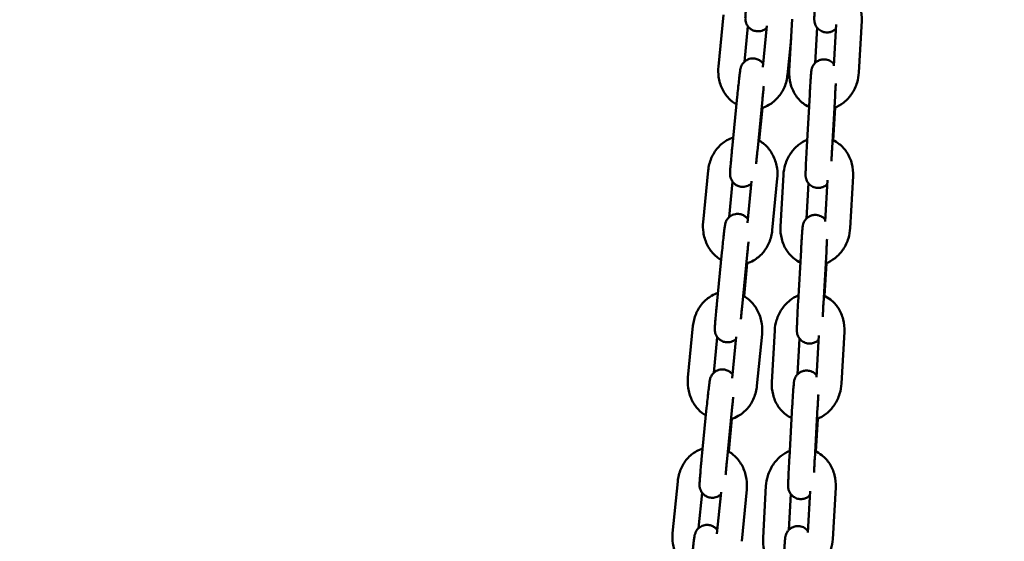
# Model space of a CAD drawing. Units: millimetres. Extents: x 8890 to 19138, y 89 to 2733.
# Drawn here: x 14558 to 14791, y 1617 to 1740 of the extents above; entities that cross this region are included whole.
import ezdxf

# ---------------------------------------------------------------- set-up
doc = ezdxf.new("R2010")
doc.units = ezdxf.units.MM
doc.layers.add('MD_Visible', color=7, linetype='Continuous', lineweight=50)
doc.styles.get("Standard").update_dxf_attribs({"font": 'arial.ttf'})
doc.dimstyles.new('ISO-25', dxfattribs={"dimtxt": 200, "dimasz": 80, "dimexe": 1.25, "dimexo": 0.625, "dimtad": 1, "dimdec": 0, "dimlfac": 0.1, "dimrnd": 5, "dimtxsty": 'Standard', "dimcen": 0, "dimse1": 1, "dimse2": 1, "dimclrd": 7, "dimclre": 8, "dimclrt": 7, "dimadec": 0, "dimazin": 0, "dimtfac": 1, "dimtdec": 0, "dimtmove": 0, "dimatfit": 3, "dimfxl": 1, "dimlwd": 5, "dimlwe": 5, "dimarcsym": 0})

# ---------------------------------------------------------------- blocks, each defined once
blk = doc.blocks.new('CustomObjectsInViewport10_0')
at = {"layer": 'MD_Visible', "extrusion": (0, 1, 0)}
for p, q in [((1712.12, 5046.4), (1713.32, 5058.62)), ((1729.56, 5057.59), (1728.88, 5045.36)), ((1739.44, 5046.56), (1739.99, 5056.35)), ((1745.36, 5045.01), (1746.05, 5057.24)), ((1718.27, 5047.54), (1719.09, 5055.95)), ((1723.58, 5056.04), (1722.62, 5046.25)), ((1735.46, 5055.63), (1734.99, 5047.24)), ((1729.3, 5052.96), (1728.47, 5044.45)), ((1715.37, 5027.01), (1716.57, 5039.23)), ((1721.34, 5026.42), (1722.54, 5038.65)), ((1733.73, 5039.74), (1733.04, 5027.51)), ((1739.72, 5039.41), (1739.03, 5027.18)), ((1722.56, 5036.67), (1721.79, 5028.89)), ((1739.3, 5028.96), (1739.74, 5036.71)), ((1708.51, 5009.63), (1709.71, 5021.85)), ((1714.65, 5010.77), (1715.48, 5019.18)), ((1719.97, 5019.27), (1719, 5009.48)), ((1726.06, 5019.9), (1724.86, 5007.68)), ((1727.5, 5020.8), (1726.82, 5008.57)), ((1737.38, 5009.77), (1737.93, 5019.56)), ((1743.3, 5008.22), (1743.99, 5020.45)), ((1733.4, 5018.84), (1732.93, 5010.45)), ((1731.67, 5002.96), (1730.98, 4990.72)), ((1711.75, 4990.24), (1712.95, 5002.46)), ((1717.72, 4989.65), (1718.92, 5001.88)), ((1737.66, 5002.62), (1736.97, 4990.39)), ((1718.94, 4999.91), (1718.18, 4992.12)), ((1737.24, 4992.17), (1737.68, 4999.92)), ((1704.9, 4972.86), (1706.1, 4985.08)), ((1711.04, 4974.01), (1711.86, 4982.41)), ((1716.35, 4982.5), (1715.39, 4972.71)), ((1722.44, 4983.13), (1721.24, 4970.91)), ((1725.44, 4984.01), (1724.76, 4971.78)), ((1731.34, 4982.05), (1730.87, 4973.66)), ((1735.32, 4972.98), (1735.87, 4982.77)), ((1741.24, 4971.43), (1741.93, 4983.66)), ((1708.14, 4953.47), (1709.34, 4965.7)), ((1729.61, 4966.17), (1728.92, 4953.94)), ((1735.6, 4965.83), (1734.91, 4953.6)), ((1714.11, 4952.89), (1715.31, 4965.11)), ((1715.33, 4963.14), (1714.57, 4955.36)), ((1735.18, 4955.38), (1735.62, 4963.13)), ((1701.28, 4936.09), (1702.48, 4948.31)), ((1723.38, 4947.22), (1722.7, 4934.99)), ((1739.18, 4934.64), (1739.87, 4946.87)), ((1707.43, 4937.24), (1708.25, 4945.64)), ((1712.74, 4945.73), (1711.78, 4935.94)), ((1718.83, 4946.36), (1717.63, 4934.14)), ((1729.28, 4945.26), (1728.81, 4936.87)), ((1733.26, 4936.19), (1733.81, 4945.98))]:
    blk.add_line(p, q, dxfattribs=at)
at = {"layer": 'MD_Visible'}
for points, knots in [([(1746.05, 5057.24), (1746.1, 5058.23), (1746.01, 5059.22), (1745.53, 5061.12), (1745.15, 5062.02), (1744.13, 5063.61), (1743.5, 5064.31), (1742.28, 5065.26), (1741.76, 5065.58), (1741.2, 5065.83)], [4.712389, 4.712389, 4.712389, 4.712389, 5.055671, 5.055671, 5.391646, 5.391646, 5.712263, 5.712263, 5.923581, 5.923581, 5.923581, 5.923581]), ([(1723.53, 5055.52), (1723.43, 5055.43), (1723.31, 5055.34), (1722.9, 5055.06), (1722.53, 5054.87), (1721.73, 5054.73), (1721.37, 5054.72), (1720.71, 5054.82), (1720.41, 5054.92), (1719.87, 5055.19), (1719.65, 5055.36), (1719.24, 5055.74), (1719.09, 5055.93), (1718.81, 5056.36), (1718.74, 5056.55), (1718.59, 5056.94), (1718.57, 5057.08), (1718.52, 5057.32), (1718.51, 5057.4), (1718.5, 5057.54), (1718.5, 5057.6), (1718.49, 5057.73), (1718.49, 5057.78), (1718.49, 5058.01), (1718.5, 5058.13), (1718.52, 5058.5), (1718.53, 5058.75), (1718.59, 5059.46), (1718.63, 5059.97), (1718.73, 5061.1), (1718.78, 5061.71), (1718.89, 5062.82), (1718.93, 5063.3), (1718.98, 5063.78)], [3.176614, 3.176614, 3.176614, 3.176614, 3.181745, 3.181745, 3.191075, 3.191075, 3.197125, 3.197125, 3.202733, 3.202733, 3.209129, 3.209129, 3.217814, 3.217814, 3.231763, 3.231763, 3.255566, 3.255566, 3.283169, 3.283169, 3.316033, 3.316033, 3.372172, 3.372172, 3.558997, 3.558997, 3.80256, 3.80256, 4.148817, 4.148817, 4.475643, 4.475643, 4.712389, 4.712389, 4.712389, 4.712389]), ([(1735.1, 5064.3), (1735.06, 5063.65), (1735.03, 5062.98), (1734.96, 5061.7), (1734.93, 5061.08), (1734.88, 5059.95), (1734.86, 5059.44), (1734.83, 5058.56), (1734.81, 5058.2), (1734.81, 5057.74), (1734.8, 5057.63), (1734.82, 5057.35), (1734.82, 5057.29), (1734.83, 5057.15), (1734.84, 5057.07), (1734.89, 5056.81), (1734.91, 5056.68), (1735.08, 5056.26), (1735.14, 5056.11), (1735.36, 5055.76), (1735.47, 5055.6), (1735.75, 5055.31), (1735.89, 5055.18), (1736.32, 5054.87), (1736.67, 5054.68), (1737.41, 5054.5), (1737.75, 5054.47), (1738.39, 5054.53), (1738.69, 5054.61), (1739.24, 5054.83), (1739.47, 5054.97), (1739.76, 5055.2), (1739.85, 5055.28), (1739.93, 5055.36)], [1.570796, 1.570796, 1.570796, 1.570796, 1.893059, 1.893059, 2.21559, 2.21559, 2.540209, 2.540209, 2.874149, 2.874149, 3.099696, 3.099696, 3.142363, 3.142363, 3.177098, 3.177098, 3.201885, 3.201885, 3.21262, 3.21262, 3.21919, 3.21919, 3.223433, 3.223433, 3.229794, 3.229794, 3.234467, 3.234467, 3.239066, 3.239066, 3.24456, 3.24456, 3.248085, 3.248085, 3.248085, 3.248085]), ([(1716.57, 5039.23), (1716.63, 5039.89), (1716.7, 5040.55), (1716.83, 5041.83), (1716.9, 5042.43), (1717.02, 5043.54), (1717.08, 5044.04), (1717.18, 5044.89), (1717.22, 5045.22), (1717.29, 5045.62), (1717.3, 5045.72), (1717.35, 5045.94), (1717.36, 5046.01), (1717.41, 5046.19), (1717.44, 5046.28), (1717.55, 5046.56), (1717.61, 5046.72), (1717.89, 5047.14), (1718, 5047.28), (1718.29, 5047.57), (1718.43, 5047.69), (1718.89, 5048), (1719.27, 5048.19), (1720.07, 5048.34), (1720.42, 5048.35), (1721.08, 5048.24), (1721.38, 5048.14), (1721.92, 5047.87), (1722.14, 5047.7), (1722.49, 5047.39), (1722.61, 5047.25), (1722.7, 5047.12)], [4.712389, 4.712389, 4.712389, 4.712389, 5.035156, 5.035156, 5.358436, 5.358436, 5.68477, 5.68477, 6.025593, 6.025593, 6.182672, 6.182672, 6.240603, 6.240603, 6.27826, 6.27826, 6.305861, 6.305861, 6.316586, 6.316586, 6.323338, 6.323338, 6.332668, 6.332668, 6.338717, 6.338717, 6.344326, 6.344326, 6.350722, 6.350722, 6.356863, 6.356863, 6.356863, 6.356863]), ([(1739.46, 5046.97), (1739.41, 5047.04), (1739.35, 5047.1), (1739.18, 5047.29), (1739.04, 5047.42), (1738.61, 5047.73), (1738.25, 5047.92), (1737.52, 5048.1), (1737.18, 5048.13), (1736.53, 5048.07), (1736.24, 5047.99), (1735.69, 5047.77), (1735.46, 5047.63), (1735.03, 5047.3), (1734.87, 5047.12), (1734.56, 5046.73), (1734.48, 5046.56), (1734.3, 5046.21), (1734.27, 5046.09), (1734.21, 5045.89), (1734.19, 5045.82), (1734.16, 5045.7), (1734.15, 5045.65), (1734.13, 5045.54), (1734.13, 5045.5), (1734.1, 5045.3), (1734.09, 5045.19), (1734.06, 5044.86), (1734.04, 5044.62), (1733.99, 5043.94), (1733.95, 5043.44), (1733.88, 5042.34), (1733.84, 5041.74), (1733.78, 5040.67), (1733.75, 5040.21), (1733.73, 5039.74)], [6.358129, 6.358129, 6.358129, 6.358129, 6.360783, 6.360783, 6.365025, 6.365025, 6.371387, 6.371387, 6.376059, 6.376059, 6.380659, 6.380659, 6.386153, 6.386153, 6.393959, 6.393959, 6.407127, 6.407127, 6.429917, 6.429917, 6.454713, 6.454713, 6.484635, 6.484635, 6.536588, 6.536588, 6.711405, 6.711405, 6.956441, 6.956441, 7.300267, 7.300267, 7.626215, 7.626215, 7.853982, 7.853982, 7.853982, 7.853982]), ([(1716.39, 5037.4), (1715.71, 5037.81), (1715.09, 5038.31), (1713.92, 5039.57), (1713.4, 5040.35), (1712.6, 5042.06), (1712.32, 5043), (1712.06, 5044.77), (1712.04, 5045.59), (1712.12, 5046.4)], [3.499803, 3.499803, 3.499803, 3.499803, 3.773172, 3.773172, 4.094959, 4.094959, 4.431108, 4.431108, 4.712389, 4.712389, 4.712389, 4.712389]), ([(1728.88, 5045.36), (1728.82, 5044.37), (1728.92, 5043.37), (1729.4, 5041.48), (1729.78, 5040.58), (1730.8, 5038.98), (1731.43, 5038.29), (1732.59, 5037.38), (1733.07, 5037.09), (1733.56, 5036.85)], [1.570796, 1.570796, 1.570796, 1.570796, 1.914078, 1.914078, 2.250053, 2.250053, 2.57067, 2.57067, 2.760688, 2.760688, 2.760688, 2.760688]), ([(1739.56, 5036.64), (1740.36, 5036.94), (1741.11, 5037.38), (1742.52, 5038.5), (1743.16, 5039.2), (1744.23, 5040.78), (1744.65, 5041.67), (1745.17, 5043.39), (1745.32, 5044.19), (1745.36, 5045.01)], [3.469318, 3.469318, 3.469318, 3.469318, 3.766943, 3.766943, 4.092182, 4.092182, 4.430471, 4.430471, 4.712389, 4.712389, 4.712389, 4.712389]), ([(1728.47, 5044.45), (1728.37, 5043.46), (1728.13, 5042.48), (1727.36, 5040.67), (1726.85, 5039.83), (1725.59, 5038.39), (1724.87, 5037.79), (1723.51, 5037.02), (1722.94, 5036.78), (1722.34, 5036.61)], [1.570796, 1.570796, 1.570796, 1.570796, 1.914552, 1.914552, 2.252619, 2.252619, 2.57689, 2.57689, 2.791052, 2.791052, 2.791052, 2.791052]), ([(1739.9, 5042.41), (1739.88, 5042.19), (1739.87, 5041.96), (1739.84, 5041.58), (1739.84, 5041.44), (1739.82, 5041.15), (1739.81, 5041), (1739.79, 5040.69), (1739.78, 5040.54), (1739.76, 5040.23), (1739.75, 5040.08), (1739.74, 5039.75), (1739.73, 5039.58), (1739.72, 5039.41)], [7.3166321, 7.3166321, 7.3166321, 7.3166321, 7.4523224, 7.4523224, 7.5308558, 7.5308558, 7.6103804, 7.6103804, 7.689887, 7.689887, 7.7683714, 7.7683714, 7.8539816, 7.8539816, 7.8539816, 7.8539816]), ([(1722.54, 5038.65), (1722.55, 5038.8), (1722.57, 5038.96), (1722.6, 5039.28), (1722.62, 5039.44), (1722.65, 5039.76), (1722.66, 5039.92), (1722.7, 5040.23), (1722.71, 5040.38), (1722.77, 5040.96), (1722.82, 5041.37), (1722.86, 5041.75)], [4.712389, 4.712389, 4.712389, 4.712389, 4.7911798, 4.7911798, 4.8709938, 4.8709938, 4.9508142, 4.9508142, 5.0296225, 5.0296225, 5.2478225, 5.2478225, 5.2478225, 5.2478225]), ([(1709.71, 5021.85), (1709.81, 5022.84), (1710.05, 5023.81), (1710.82, 5025.62), (1711.33, 5026.46), (1712.59, 5027.9), (1713.31, 5028.51), (1714.6, 5029.24), (1715.1, 5029.46), (1715.62, 5029.62)], [4.712389, 4.712389, 4.712389, 4.712389, 5.056145, 5.056145, 5.394212, 5.394212, 5.718482, 5.718482, 5.906162, 5.906162, 5.906162, 5.906162]), ([(1721.59, 5029.01), (1722.35, 5028.59), (1723.04, 5028.04), (1724.26, 5026.73), (1724.78, 5025.95), (1725.58, 5024.23), (1725.86, 5023.29), (1726.12, 5021.53), (1726.14, 5020.71), (1726.06, 5019.9)], [6.614433, 6.614433, 6.614433, 6.614433, 6.914764, 6.914764, 7.236552, 7.236552, 7.572701, 7.572701, 7.853982, 7.853982, 7.853982, 7.853982]), ([(1733.13, 5029.1), (1732.39, 5028.8), (1731.7, 5028.39), (1730.35, 5027.31), (1729.71, 5026.61), (1728.64, 5025.03), (1728.22, 5024.14), (1727.69, 5022.42), (1727.55, 5021.62), (1727.5, 5020.8)], [6.632851, 6.632851, 6.632851, 6.632851, 6.908535, 6.908535, 7.233775, 7.233775, 7.572064, 7.572064, 7.853982, 7.853982, 7.853982, 7.853982]), ([(1743.99, 5020.45), (1744.04, 5021.44), (1743.95, 5022.43), (1743.47, 5024.33), (1743.09, 5025.23), (1742.07, 5026.82), (1741.44, 5027.52), (1740.22, 5028.47), (1739.7, 5028.79), (1739.14, 5029.04)], [4.712389, 4.712389, 4.712389, 4.712389, 5.055671, 5.055671, 5.391646, 5.391646, 5.712263, 5.712263, 5.923581, 5.923581, 5.923581, 5.923581]), ([(1719.91, 5018.75), (1719.82, 5018.67), (1719.7, 5018.57), (1719.29, 5018.29), (1718.91, 5018.1), (1718.11, 5017.96), (1717.76, 5017.95), (1717.1, 5018.05), (1716.8, 5018.16), (1716.26, 5018.42), (1716.04, 5018.59), (1715.63, 5018.97), (1715.48, 5019.17), (1715.2, 5019.59), (1715.13, 5019.78), (1714.98, 5020.17), (1714.95, 5020.31), (1714.91, 5020.55), (1714.9, 5020.63), (1714.89, 5020.77), (1714.88, 5020.83), (1714.88, 5020.96), (1714.88, 5021.01), (1714.88, 5021.24), (1714.88, 5021.36), (1714.9, 5021.73), (1714.92, 5021.98), (1714.97, 5022.69), (1715.01, 5023.21), (1715.11, 5024.33), (1715.17, 5024.94), (1715.27, 5026.05), (1715.32, 5026.53), (1715.37, 5027.01)], [3.176614, 3.176614, 3.176614, 3.176614, 3.181745, 3.181745, 3.191075, 3.191075, 3.197125, 3.197125, 3.202733, 3.202733, 3.209129, 3.209129, 3.217814, 3.217814, 3.231763, 3.231763, 3.255566, 3.255566, 3.283169, 3.283169, 3.316033, 3.316033, 3.372172, 3.372172, 3.558997, 3.558997, 3.80256, 3.80256, 4.148817, 4.148817, 4.475643, 4.475643, 4.712389, 4.712389, 4.712389, 4.712389]), ([(1721.06, 5023.41), (1721.07, 5023.54), (1721.08, 5023.68), (1721.1, 5023.96), (1721.12, 5024.1), (1721.14, 5024.38), (1721.16, 5024.53), (1721.18, 5024.83), (1721.2, 5024.98), (1721.23, 5025.28), (1721.24, 5025.44), (1721.28, 5025.87), (1721.31, 5026.14), (1721.34, 5026.42)], [4.1780503, 4.1780503, 4.1780503, 4.1780503, 4.257978, 4.257978, 4.3362403, 4.3362403, 4.4154823, 4.4154823, 4.4947007, 4.4947007, 4.5728991, 4.5728991, 4.712389, 4.712389, 4.712389, 4.712389]), ([(1733.04, 5027.51), (1733, 5026.86), (1732.97, 5026.19), (1732.9, 5024.91), (1732.87, 5024.29), (1732.82, 5023.16), (1732.8, 5022.65), (1732.77, 5021.77), (1732.75, 5021.41), (1732.75, 5020.95), (1732.74, 5020.84), (1732.76, 5020.56), (1732.76, 5020.5), (1732.77, 5020.36), (1732.78, 5020.28), (1732.83, 5020.02), (1732.85, 5019.89), (1733.02, 5019.47), (1733.08, 5019.32), (1733.3, 5018.97), (1733.41, 5018.81), (1733.69, 5018.52), (1733.83, 5018.39), (1734.26, 5018.08), (1734.61, 5017.89), (1735.35, 5017.71), (1735.69, 5017.68), (1736.33, 5017.74), (1736.63, 5017.82), (1737.18, 5018.04), (1737.41, 5018.18), (1737.7, 5018.41), (1737.79, 5018.49), (1737.87, 5018.57)], [1.570796, 1.570796, 1.570796, 1.570796, 1.893059, 1.893059, 2.21559, 2.21559, 2.540209, 2.540209, 2.874149, 2.874149, 3.099696, 3.099696, 3.142363, 3.142363, 3.177098, 3.177098, 3.201885, 3.201885, 3.21262, 3.21262, 3.21919, 3.21919, 3.223433, 3.223433, 3.229794, 3.229794, 3.234467, 3.234467, 3.239066, 3.239066, 3.24456, 3.24456, 3.248085, 3.248085, 3.248085, 3.248085]), ([(1739.03, 5027.18), (1739.02, 5027.02), (1739.01, 5026.86), (1739, 5026.54), (1738.99, 5026.38), (1738.97, 5026.06), (1738.96, 5025.9), (1738.95, 5025.58), (1738.94, 5025.42), (1738.91, 5024.84), (1738.89, 5024.41), (1738.87, 5024.01)], [1.5707963, 1.5707963, 1.5707963, 1.5707963, 1.6497163, 1.6497163, 1.7296589, 1.7296589, 1.8096048, 1.8096048, 1.888534, 1.888534, 2.1096429, 2.1096429, 2.1096429, 2.1096429]), ([(1712.95, 5002.46), (1713.02, 5003.12), (1713.08, 5003.79), (1713.22, 5005.06), (1713.28, 5005.67), (1713.41, 5006.77), (1713.46, 5007.27), (1713.57, 5008.12), (1713.61, 5008.46), (1713.67, 5008.85), (1713.69, 5008.96), (1713.73, 5009.18), (1713.75, 5009.24), (1713.8, 5009.42), (1713.83, 5009.51), (1713.94, 5009.8), (1713.99, 5009.95), (1714.28, 5010.37), (1714.39, 5010.52), (1714.68, 5010.8), (1714.82, 5010.93), (1715.28, 5011.23), (1715.65, 5011.42), (1716.45, 5011.57), (1716.81, 5011.58), (1717.47, 5011.47), (1717.77, 5011.37), (1718.31, 5011.1), (1718.53, 5010.93), (1718.87, 5010.62), (1718.99, 5010.48), (1719.09, 5010.35)], [4.712389, 4.712389, 4.712389, 4.712389, 5.035156, 5.035156, 5.358436, 5.358436, 5.68477, 5.68477, 6.025593, 6.025593, 6.182672, 6.182672, 6.240603, 6.240603, 6.27826, 6.27826, 6.305861, 6.305861, 6.316586, 6.316586, 6.323338, 6.323338, 6.332668, 6.332668, 6.338717, 6.338717, 6.344326, 6.344326, 6.350722, 6.350722, 6.356863, 6.356863, 6.356863, 6.356863]), ([(1737.4, 5010.18), (1737.35, 5010.25), (1737.29, 5010.31), (1737.12, 5010.5), (1736.98, 5010.63), (1736.55, 5010.94), (1736.19, 5011.13), (1735.46, 5011.31), (1735.12, 5011.34), (1734.47, 5011.28), (1734.18, 5011.2), (1733.63, 5010.98), (1733.4, 5010.84), (1732.97, 5010.51), (1732.81, 5010.33), (1732.5, 5009.94), (1732.42, 5009.77), (1732.24, 5009.42), (1732.21, 5009.3), (1732.15, 5009.1), (1732.13, 5009.03), (1732.1, 5008.91), (1732.09, 5008.86), (1732.07, 5008.75), (1732.07, 5008.71), (1732.04, 5008.51), (1732.03, 5008.4), (1732, 5008.07), (1731.98, 5007.83), (1731.93, 5007.15), (1731.89, 5006.65), (1731.82, 5005.55), (1731.78, 5004.95), (1731.72, 5003.88), (1731.69, 5003.42), (1731.67, 5002.96)], [6.358129, 6.358129, 6.358129, 6.358129, 6.360783, 6.360783, 6.365025, 6.365025, 6.371387, 6.371387, 6.376059, 6.376059, 6.380659, 6.380659, 6.386153, 6.386153, 6.393959, 6.393959, 6.407127, 6.407127, 6.429917, 6.429917, 6.454713, 6.454713, 6.484635, 6.484635, 6.536588, 6.536588, 6.711405, 6.711405, 6.956441, 6.956441, 7.300267, 7.300267, 7.626215, 7.626215, 7.853982, 7.853982, 7.853982, 7.853982]), ([(1712.77, 5000.64), (1712.09, 5001.04), (1711.48, 5001.54), (1710.31, 5002.8), (1709.79, 5003.58), (1708.98, 5005.3), (1708.7, 5006.24), (1708.45, 5008), (1708.43, 5008.82), (1708.51, 5009.63)], [3.499803, 3.499803, 3.499803, 3.499803, 3.773172, 3.773172, 4.094959, 4.094959, 4.431108, 4.431108, 4.712389, 4.712389, 4.712389, 4.712389]), ([(1724.86, 5007.68), (1724.76, 5006.69), (1724.51, 5005.72), (1723.75, 5003.9), (1723.24, 5003.06), (1721.98, 5001.63), (1721.25, 5001.02), (1719.9, 5000.25), (1719.32, 5000.01), (1718.72, 4999.84)], [1.570796, 1.570796, 1.570796, 1.570796, 1.914552, 1.914552, 2.252619, 2.252619, 2.57689, 2.57689, 2.791052, 2.791052, 2.791052, 2.791052]), ([(1726.82, 5008.57), (1726.76, 5007.58), (1726.86, 5006.59), (1727.34, 5004.69), (1727.72, 5003.79), (1728.74, 5002.19), (1729.37, 5001.5), (1730.53, 5000.59), (1731.01, 5000.3), (1731.5, 5000.06)], [1.570796, 1.570796, 1.570796, 1.570796, 1.914078, 1.914078, 2.250053, 2.250053, 2.57067, 2.57067, 2.760688, 2.760688, 2.760688, 2.760688]), ([(1737.5, 4999.85), (1738.3, 5000.15), (1739.05, 5000.59), (1740.46, 5001.71), (1741.1, 5002.41), (1742.17, 5003.99), (1742.59, 5004.88), (1743.11, 5006.6), (1743.26, 5007.4), (1743.3, 5008.22)], [3.469318, 3.469318, 3.469318, 3.469318, 3.766943, 3.766943, 4.092182, 4.092182, 4.430471, 4.430471, 4.712389, 4.712389, 4.712389, 4.712389]), ([(1737.84, 5005.62), (1737.82, 5005.4), (1737.81, 5005.17), (1737.78, 5004.79), (1737.78, 5004.65), (1737.76, 5004.36), (1737.75, 5004.21), (1737.73, 5003.9), (1737.72, 5003.75), (1737.7, 5003.44), (1737.69, 5003.29), (1737.68, 5002.96), (1737.67, 5002.79), (1737.66, 5002.62)], [7.3166321, 7.3166321, 7.3166321, 7.3166321, 7.4523224, 7.4523224, 7.5308558, 7.5308558, 7.6103804, 7.6103804, 7.689887, 7.689887, 7.7683714, 7.7683714, 7.8539816, 7.8539816, 7.8539816, 7.8539816]), ([(1718.92, 5001.88), (1718.94, 5002.04), (1718.96, 5002.19), (1718.99, 5002.51), (1719, 5002.67), (1719.04, 5002.99), (1719.05, 5003.15), (1719.08, 5003.46), (1719.1, 5003.62), (1719.16, 5004.19), (1719.2, 5004.6), (1719.24, 5004.99)], [4.712389, 4.712389, 4.712389, 4.712389, 4.7911798, 4.7911798, 4.8709938, 4.8709938, 4.9508142, 4.9508142, 5.0296225, 5.0296225, 5.2478225, 5.2478225, 5.2478225, 5.2478225]), ([(1706.1, 4985.08), (1706.2, 4986.07), (1706.44, 4987.04), (1707.2, 4988.86), (1707.72, 4989.7), (1708.97, 4991.13), (1709.7, 4991.74), (1710.99, 4992.47), (1711.49, 4992.69), (1712.01, 4992.85)], [4.712389, 4.712389, 4.712389, 4.712389, 5.056145, 5.056145, 5.394212, 5.394212, 5.718482, 5.718482, 5.906162, 5.906162, 5.906162, 5.906162]), ([(1717.98, 4992.24), (1718.74, 4991.82), (1719.42, 4991.27), (1720.64, 4989.96), (1721.16, 4989.18), (1721.97, 4987.46), (1722.25, 4986.52), (1722.5, 4984.76), (1722.52, 4983.94), (1722.44, 4983.13)], [6.614433, 6.614433, 6.614433, 6.614433, 6.914764, 6.914764, 7.236552, 7.236552, 7.572701, 7.572701, 7.853982, 7.853982, 7.853982, 7.853982]), ([(1731.07, 4992.31), (1730.33, 4992.01), (1729.64, 4991.6), (1728.29, 4990.52), (1727.65, 4989.82), (1726.58, 4988.24), (1726.16, 4987.35), (1725.63, 4985.63), (1725.49, 4984.83), (1725.44, 4984.01)], [6.632851, 6.632851, 6.632851, 6.632851, 6.908535, 6.908535, 7.233775, 7.233775, 7.572064, 7.572064, 7.853982, 7.853982, 7.853982, 7.853982]), ([(1741.93, 4983.66), (1741.98, 4984.65), (1741.89, 4985.64), (1741.41, 4987.54), (1741.03, 4988.44), (1740.01, 4990.04), (1739.38, 4990.73), (1738.16, 4991.68), (1737.64, 4992), (1737.08, 4992.25)], [4.712389, 4.712389, 4.712389, 4.712389, 5.055671, 5.055671, 5.391646, 5.391646, 5.712263, 5.712263, 5.923581, 5.923581, 5.923581, 5.923581]), ([(1716.3, 4981.99), (1716.2, 4981.9), (1716.09, 4981.8), (1715.68, 4981.53), (1715.3, 4981.34), (1714.5, 4981.19), (1714.14, 4981.18), (1713.49, 4981.29), (1713.19, 4981.39), (1712.65, 4981.66), (1712.42, 4981.83), (1712.01, 4982.2), (1711.87, 4982.4), (1711.59, 4982.82), (1711.51, 4983.01), (1711.37, 4983.41), (1711.34, 4983.54), (1711.3, 4983.78), (1711.29, 4983.86), (1711.27, 4984.01), (1711.27, 4984.06), (1711.26, 4984.19), (1711.26, 4984.25), (1711.26, 4984.47), (1711.27, 4984.6), (1711.29, 4984.97), (1711.31, 4985.21), (1711.36, 4985.93), (1711.4, 4986.44), (1711.5, 4987.57), (1711.55, 4988.18), (1711.66, 4989.28), (1711.7, 4989.76), (1711.75, 4990.24)], [3.176614, 3.176614, 3.176614, 3.176614, 3.181745, 3.181745, 3.191075, 3.191075, 3.197125, 3.197125, 3.202733, 3.202733, 3.209129, 3.209129, 3.217814, 3.217814, 3.231763, 3.231763, 3.255566, 3.255566, 3.283169, 3.283169, 3.316033, 3.316033, 3.372172, 3.372172, 3.558997, 3.558997, 3.80256, 3.80256, 4.148817, 4.148817, 4.475643, 4.475643, 4.712389, 4.712389, 4.712389, 4.712389]), ([(1717.44, 4986.64), (1717.45, 4986.78), (1717.47, 4986.91), (1717.49, 4987.19), (1717.5, 4987.33), (1717.53, 4987.62), (1717.54, 4987.76), (1717.57, 4988.06), (1717.58, 4988.21), (1717.61, 4988.52), (1717.63, 4988.67), (1717.67, 4989.1), (1717.7, 4989.38), (1717.72, 4989.65)], [4.1780503, 4.1780503, 4.1780503, 4.1780503, 4.257978, 4.257978, 4.3362403, 4.3362403, 4.4154823, 4.4154823, 4.4947007, 4.4947007, 4.5728991, 4.5728991, 4.712389, 4.712389, 4.712389, 4.712389]), ([(1730.98, 4990.72), (1730.94, 4990.07), (1730.91, 4989.4), (1730.84, 4988.12), (1730.81, 4987.5), (1730.76, 4986.37), (1730.74, 4985.86), (1730.71, 4984.98), (1730.69, 4984.63), (1730.69, 4984.16), (1730.68, 4984.05), (1730.7, 4983.77), (1730.7, 4983.71), (1730.71, 4983.57), (1730.72, 4983.49), (1730.77, 4983.23), (1730.79, 4983.1), (1730.96, 4982.68), (1731.02, 4982.53), (1731.24, 4982.18), (1731.35, 4982.02), (1731.63, 4981.73), (1731.77, 4981.6), (1732.2, 4981.29), (1732.55, 4981.1), (1733.29, 4980.92), (1733.63, 4980.89), (1734.27, 4980.95), (1734.57, 4981.03), (1735.12, 4981.25), (1735.35, 4981.39), (1735.64, 4981.62), (1735.73, 4981.7), (1735.81, 4981.78)], [1.570796, 1.570796, 1.570796, 1.570796, 1.893059, 1.893059, 2.21559, 2.21559, 2.540209, 2.540209, 2.874149, 2.874149, 3.099696, 3.099696, 3.142363, 3.142363, 3.177098, 3.177098, 3.201885, 3.201885, 3.21262, 3.21262, 3.21919, 3.21919, 3.223433, 3.223433, 3.229794, 3.229794, 3.234467, 3.234467, 3.239066, 3.239066, 3.24456, 3.24456, 3.248085, 3.248085, 3.248085, 3.248085]), ([(1736.97, 4990.39), (1736.96, 4990.23), (1736.95, 4990.07), (1736.94, 4989.75), (1736.93, 4989.59), (1736.91, 4989.27), (1736.9, 4989.11), (1736.89, 4988.79), (1736.88, 4988.64), (1736.85, 4988.05), (1736.83, 4987.62), (1736.81, 4987.22)], [1.5707963, 1.5707963, 1.5707963, 1.5707963, 1.6497163, 1.6497163, 1.7296589, 1.7296589, 1.8096048, 1.8096048, 1.888534, 1.888534, 2.1096429, 2.1096429, 2.1096429, 2.1096429]), ([(1709.34, 4965.7), (1709.4, 4966.35), (1709.47, 4967.02), (1709.6, 4968.29), (1709.67, 4968.9), (1709.79, 4970), (1709.85, 4970.5), (1709.95, 4971.35), (1710, 4971.69), (1710.06, 4972.09), (1710.07, 4972.19), (1710.12, 4972.41), (1710.14, 4972.47), (1710.19, 4972.66), (1710.21, 4972.74), (1710.33, 4973.03), (1710.38, 4973.18), (1710.67, 4973.6), (1710.77, 4973.75), (1711.06, 4974.03), (1711.21, 4974.16), (1711.66, 4974.46), (1712.04, 4974.66), (1712.84, 4974.8), (1713.2, 4974.81), (1713.85, 4974.71), (1714.15, 4974.6), (1714.69, 4974.34), (1714.92, 4974.17), (1715.26, 4973.85), (1715.38, 4973.71), (1715.48, 4973.58)], [4.712389, 4.712389, 4.712389, 4.712389, 5.035156, 5.035156, 5.358436, 5.358436, 5.68477, 5.68477, 6.025593, 6.025593, 6.182672, 6.182672, 6.240603, 6.240603, 6.27826, 6.27826, 6.305861, 6.305861, 6.316586, 6.316586, 6.323338, 6.323338, 6.332668, 6.332668, 6.338717, 6.338717, 6.344326, 6.344326, 6.350722, 6.350722, 6.356863, 6.356863, 6.356863, 6.356863]), ([(1709.16, 4963.87), (1708.48, 4964.27), (1707.86, 4964.78), (1706.7, 4966.03), (1706.18, 4966.81), (1705.37, 4968.53), (1705.09, 4969.47), (1704.84, 4971.23), (1704.82, 4972.05), (1704.9, 4972.86)], [3.499803, 3.499803, 3.499803, 3.499803, 3.773172, 3.773172, 4.094959, 4.094959, 4.431108, 4.431108, 4.712389, 4.712389, 4.712389, 4.712389]), ([(1735.34, 4973.39), (1735.29, 4973.46), (1735.23, 4973.52), (1735.06, 4973.71), (1734.92, 4973.84), (1734.49, 4974.15), (1734.13, 4974.34), (1733.4, 4974.52), (1733.06, 4974.55), (1732.41, 4974.49), (1732.12, 4974.41), (1731.57, 4974.19), (1731.34, 4974.05), (1730.91, 4973.72), (1730.75, 4973.54), (1730.44, 4973.15), (1730.36, 4972.98), (1730.18, 4972.63), (1730.15, 4972.51), (1730.09, 4972.31), (1730.07, 4972.24), (1730.04, 4972.12), (1730.03, 4972.07), (1730.01, 4971.96), (1730.01, 4971.92), (1729.98, 4971.72), (1729.97, 4971.61), (1729.94, 4971.28), (1729.92, 4971.04), (1729.87, 4970.36), (1729.83, 4969.86), (1729.76, 4968.76), (1729.72, 4968.16), (1729.66, 4967.09), (1729.63, 4966.63), (1729.61, 4966.17)], [6.358129, 6.358129, 6.358129, 6.358129, 6.360783, 6.360783, 6.365025, 6.365025, 6.371387, 6.371387, 6.376059, 6.376059, 6.380659, 6.380659, 6.386153, 6.386153, 6.393959, 6.393959, 6.407127, 6.407127, 6.429917, 6.429917, 6.454713, 6.454713, 6.484635, 6.484635, 6.536588, 6.536588, 6.711405, 6.711405, 6.956441, 6.956441, 7.300267, 7.300267, 7.626215, 7.626215, 7.853982, 7.853982, 7.853982, 7.853982]), ([(1721.24, 4970.91), (1721.14, 4969.92), (1720.9, 4968.95), (1720.14, 4967.14), (1719.62, 4966.3), (1718.37, 4964.86), (1717.64, 4964.25), (1716.28, 4963.48), (1715.71, 4963.24), (1715.11, 4963.07)], [1.570796, 1.570796, 1.570796, 1.570796, 1.914552, 1.914552, 2.252619, 2.252619, 2.57689, 2.57689, 2.791052, 2.791052, 2.791052, 2.791052]), ([(1724.76, 4971.78), (1724.7, 4970.79), (1724.8, 4969.8), (1725.28, 4967.9), (1725.66, 4967), (1726.68, 4965.4), (1727.31, 4964.71), (1728.47, 4963.8), (1728.95, 4963.51), (1729.44, 4963.27)], [1.570796, 1.570796, 1.570796, 1.570796, 1.914078, 1.914078, 2.250053, 2.250053, 2.57067, 2.57067, 2.760688, 2.760688, 2.760688, 2.760688]), ([(1735.44, 4963.06), (1736.24, 4963.36), (1736.99, 4963.8), (1738.4, 4964.92), (1739.04, 4965.62), (1740.11, 4967.2), (1740.53, 4968.09), (1741.05, 4969.81), (1741.2, 4970.61), (1741.24, 4971.43)], [3.469318, 3.469318, 3.469318, 3.469318, 3.766943, 3.766943, 4.092182, 4.092182, 4.430471, 4.430471, 4.712389, 4.712389, 4.712389, 4.712389]), ([(1715.31, 4965.11), (1715.33, 4965.27), (1715.34, 4965.43), (1715.37, 4965.74), (1715.39, 4965.9), (1715.42, 4966.22), (1715.44, 4966.38), (1715.47, 4966.69), (1715.49, 4966.85), (1715.55, 4967.42), (1715.59, 4967.83), (1715.63, 4968.22)], [4.712389, 4.712389, 4.712389, 4.712389, 4.7911798, 4.7911798, 4.8709938, 4.8709938, 4.9508142, 4.9508142, 5.0296225, 5.0296225, 5.2478225, 5.2478225, 5.2478225, 5.2478225]), ([(1735.78, 4968.83), (1735.76, 4968.61), (1735.75, 4968.38), (1735.72, 4968), (1735.72, 4967.86), (1735.7, 4967.57), (1735.69, 4967.42), (1735.67, 4967.11), (1735.66, 4966.96), (1735.64, 4966.65), (1735.63, 4966.5), (1735.62, 4966.17), (1735.61, 4966), (1735.6, 4965.83)], [7.3166321, 7.3166321, 7.3166321, 7.3166321, 7.4523224, 7.4523224, 7.5308558, 7.5308558, 7.6103804, 7.6103804, 7.689887, 7.689887, 7.7683714, 7.7683714, 7.8539816, 7.8539816, 7.8539816, 7.8539816]), ([(1702.48, 4948.31), (1702.58, 4949.3), (1702.83, 4950.28), (1703.59, 4952.09), (1704.1, 4952.93), (1705.36, 4954.36), (1706.09, 4954.97), (1707.38, 4955.7), (1707.88, 4955.92), (1708.4, 4956.09)], [4.712389, 4.712389, 4.712389, 4.712389, 5.056145, 5.056145, 5.394212, 5.394212, 5.718482, 5.718482, 5.906162, 5.906162, 5.906162, 5.906162]), ([(1714.36, 4955.47), (1715.12, 4955.05), (1715.81, 4954.5), (1717.03, 4953.19), (1717.55, 4952.41), (1718.36, 4950.7), (1718.64, 4949.76), (1718.89, 4947.99), (1718.91, 4947.17), (1718.83, 4946.36)], [6.614433, 6.614433, 6.614433, 6.614433, 6.914764, 6.914764, 7.236552, 7.236552, 7.572701, 7.572701, 7.853982, 7.853982, 7.853982, 7.853982]), ([(1729.01, 4955.52), (1728.27, 4955.22), (1727.58, 4954.81), (1726.23, 4953.73), (1725.59, 4953.03), (1724.52, 4951.45), (1724.1, 4950.56), (1723.57, 4948.84), (1723.43, 4948.04), (1723.38, 4947.22)], [6.632851, 6.632851, 6.632851, 6.632851, 6.908535, 6.908535, 7.233775, 7.233775, 7.572064, 7.572064, 7.853982, 7.853982, 7.853982, 7.853982]), ([(1728.92, 4953.94), (1728.88, 4953.28), (1728.85, 4952.61), (1728.78, 4951.33), (1728.75, 4950.71), (1728.7, 4949.58), (1728.68, 4949.07), (1728.65, 4948.19), (1728.63, 4947.84), (1728.63, 4947.37), (1728.62, 4947.26), (1728.64, 4946.98), (1728.64, 4946.92), (1728.65, 4946.78), (1728.66, 4946.7), (1728.71, 4946.44), (1728.73, 4946.31), (1728.9, 4945.89), (1728.96, 4945.74), (1729.18, 4945.39), (1729.29, 4945.23), (1729.57, 4944.94), (1729.71, 4944.81), (1730.14, 4944.5), (1730.49, 4944.31), (1731.23, 4944.13), (1731.57, 4944.1), (1732.21, 4944.16), (1732.51, 4944.24), (1733.06, 4944.46), (1733.29, 4944.6), (1733.58, 4944.83), (1733.67, 4944.91), (1733.75, 4944.99)], [1.570796, 1.570796, 1.570796, 1.570796, 1.893059, 1.893059, 2.21559, 2.21559, 2.540209, 2.540209, 2.874149, 2.874149, 3.099696, 3.099696, 3.142363, 3.142363, 3.177098, 3.177098, 3.201885, 3.201885, 3.21262, 3.21262, 3.21919, 3.21919, 3.223433, 3.223433, 3.229794, 3.229794, 3.234467, 3.234467, 3.239066, 3.239066, 3.24456, 3.24456, 3.248085, 3.248085, 3.248085, 3.248085]), ([(1739.87, 4946.87), (1739.92, 4947.86), (1739.83, 4948.85), (1739.35, 4950.75), (1738.97, 4951.65), (1737.95, 4953.25), (1737.32, 4953.94), (1736.1, 4954.89), (1735.58, 4955.21), (1735.02, 4955.46)], [4.712389, 4.712389, 4.712389, 4.712389, 5.055671, 5.055671, 5.391646, 5.391646, 5.712263, 5.712263, 5.923581, 5.923581, 5.923581, 5.923581]), ([(1712.69, 4945.22), (1712.59, 4945.13), (1712.47, 4945.03), (1712.06, 4944.76), (1711.69, 4944.57), (1710.89, 4944.42), (1710.53, 4944.41), (1709.87, 4944.52), (1709.57, 4944.62), (1709.03, 4944.89), (1708.81, 4945.06), (1708.4, 4945.43), (1708.25, 4945.63), (1707.97, 4946.06), (1707.9, 4946.24), (1707.75, 4946.64), (1707.73, 4946.78), (1707.68, 4947.01), (1707.67, 4947.09), (1707.66, 4947.24), (1707.66, 4947.29), (1707.65, 4947.42), (1707.65, 4947.48), (1707.65, 4947.7), (1707.66, 4947.83), (1707.68, 4948.2), (1707.69, 4948.45), (1707.75, 4949.16), (1707.79, 4949.67), (1707.89, 4950.8), (1707.94, 4951.41), (1708.04, 4952.51), (1708.09, 4952.99), (1708.14, 4953.47)], [3.176614, 3.176614, 3.176614, 3.176614, 3.181745, 3.181745, 3.191075, 3.191075, 3.197125, 3.197125, 3.202733, 3.202733, 3.209129, 3.209129, 3.217814, 3.217814, 3.231763, 3.231763, 3.255566, 3.255566, 3.283169, 3.283169, 3.316033, 3.316033, 3.372172, 3.372172, 3.558997, 3.558997, 3.80256, 3.80256, 4.148817, 4.148817, 4.475643, 4.475643, 4.712389, 4.712389, 4.712389, 4.712389]), ([(1713.83, 4949.88), (1713.84, 4950.01), (1713.85, 4950.15), (1713.88, 4950.42), (1713.89, 4950.56), (1713.92, 4950.85), (1713.93, 4950.99), (1713.96, 4951.29), (1713.97, 4951.44), (1714, 4951.75), (1714.01, 4951.9), (1714.06, 4952.33), (1714.08, 4952.61), (1714.11, 4952.89)], [4.1780503, 4.1780503, 4.1780503, 4.1780503, 4.257978, 4.257978, 4.3362403, 4.3362403, 4.4154823, 4.4154823, 4.4947007, 4.4947007, 4.5728991, 4.5728991, 4.712389, 4.712389, 4.712389, 4.712389]), ([(1734.91, 4953.6), (1734.9, 4953.44), (1734.89, 4953.28), (1734.88, 4952.96), (1734.87, 4952.8), (1734.85, 4952.48), (1734.84, 4952.32), (1734.83, 4952), (1734.82, 4951.85), (1734.79, 4951.26), (1734.77, 4950.83), (1734.75, 4950.43)], [1.5707963, 1.5707963, 1.5707963, 1.5707963, 1.6497163, 1.6497163, 1.7296589, 1.7296589, 1.8096048, 1.8096048, 1.888534, 1.888534, 2.1096429, 2.1096429, 2.1096429, 2.1096429]), ([(1705.73, 4928.93), (1705.79, 4929.59), (1705.86, 4930.25), (1705.99, 4931.52), (1706.06, 4932.13), (1706.18, 4933.24), (1706.24, 4933.73), (1706.34, 4934.58), (1706.38, 4934.92), (1706.45, 4935.32), (1706.46, 4935.42), (1706.51, 4935.64), (1706.52, 4935.7), (1706.57, 4935.89), (1706.6, 4935.98), (1706.71, 4936.26), (1706.77, 4936.41), (1707.05, 4936.84), (1707.16, 4936.98), (1707.45, 4937.27), (1707.59, 4937.39), (1708.05, 4937.7), (1708.43, 4937.89), (1709.23, 4938.03), (1709.58, 4938.04), (1710.24, 4937.94), (1710.54, 4937.84), (1711.08, 4937.57), (1711.3, 4937.4), (1711.65, 4937.09), (1711.77, 4936.94), (1711.86, 4936.81)], [4.712389, 4.712389, 4.712389, 4.712389, 5.035156, 5.035156, 5.358436, 5.358436, 5.68477, 5.68477, 6.025593, 6.025593, 6.182672, 6.182672, 6.240603, 6.240603, 6.27826, 6.27826, 6.305861, 6.305861, 6.316586, 6.316586, 6.323338, 6.323338, 6.332668, 6.332668, 6.338717, 6.338717, 6.344326, 6.344326, 6.350722, 6.350722, 6.356863, 6.356863, 6.356863, 6.356863]), ([(1733.28, 4936.6), (1733.23, 4936.67), (1733.17, 4936.74), (1733, 4936.92), (1732.86, 4937.05), (1732.43, 4937.36), (1732.07, 4937.55), (1731.34, 4937.73), (1731, 4937.76), (1730.35, 4937.7), (1730.06, 4937.62), (1729.51, 4937.4), (1729.28, 4937.26), (1728.85, 4936.93), (1728.69, 4936.75), (1728.38, 4936.36), (1728.3, 4936.19), (1728.12, 4935.84), (1728.09, 4935.72), (1728.03, 4935.52), (1728.01, 4935.45), (1727.98, 4935.33), (1727.97, 4935.28), (1727.95, 4935.17), (1727.95, 4935.13), (1727.92, 4934.93), (1727.91, 4934.82), (1727.88, 4934.49), (1727.86, 4934.25), (1727.81, 4933.57), (1727.77, 4933.07), (1727.7, 4931.97), (1727.66, 4931.37), (1727.6, 4930.3), (1727.57, 4929.84), (1727.55, 4929.38)], [6.358129, 6.358129, 6.358129, 6.358129, 6.360783, 6.360783, 6.365025, 6.365025, 6.371387, 6.371387, 6.376059, 6.376059, 6.380659, 6.380659, 6.386153, 6.386153, 6.393959, 6.393959, 6.407127, 6.407127, 6.429917, 6.429917, 6.454713, 6.454713, 6.484635, 6.484635, 6.536588, 6.536588, 6.711405, 6.711405, 6.956441, 6.956441, 7.300267, 7.300267, 7.626215, 7.626215, 7.853982, 7.853982, 7.853982, 7.853982]), ([(1705.55, 4927.1), (1704.87, 4927.5), (1704.25, 4928.01), (1703.08, 4929.26), (1702.56, 4930.04), (1701.76, 4931.76), (1701.48, 4932.7), (1701.22, 4934.46), (1701.2, 4935.28), (1701.28, 4936.09)], [3.499803, 3.499803, 3.499803, 3.499803, 3.773172, 3.773172, 4.094959, 4.094959, 4.431108, 4.431108, 4.712389, 4.712389, 4.712389, 4.712389]), ([(1722.7, 4934.99), (1722.64, 4934), (1722.74, 4933.01), (1723.22, 4931.11), (1723.6, 4930.21), (1724.62, 4928.62), (1725.25, 4927.92), (1726.41, 4927.01), (1726.89, 4926.72), (1727.38, 4926.48)], [1.570796, 1.570796, 1.570796, 1.570796, 1.914078, 1.914078, 2.250053, 2.250053, 2.57067, 2.57067, 2.760688, 2.760688, 2.760688, 2.760688]), ([(1733.38, 4926.27), (1734.18, 4926.58), (1734.93, 4927.01), (1736.34, 4928.13), (1736.98, 4928.83), (1738.05, 4930.41), (1738.47, 4931.3), (1738.99, 4933.02), (1739.14, 4933.82), (1739.18, 4934.64)], [3.469318, 3.469318, 3.469318, 3.469318, 3.766943, 3.766943, 4.092182, 4.092182, 4.430471, 4.430471, 4.712389, 4.712389, 4.712389, 4.712389])]:
    blk.add_open_spline(points, degree=3, knots=knots, dxfattribs=at)
blk = doc.blocks.new('*D12')
at = {"color": 7, "lineweight": 5, "transparency": 16777216}
blk.add_line((13304.48, 2485.59), (15667.48, 2485.59), dxfattribs=at)
at = {"color": 7, "transparency": 16777216}
for points in [[(13304.48, 2498.92), (13304.48, 2472.26), (13224.48, 2485.59)], [(15667.48, 2498.92), (15667.48, 2472.26), (15747.48, 2485.59)]]:
    blk.add_solid(points, dxfattribs=at)
at = {"layer": 'Defpoints', "color": 0, "transparency": 16777216}
for p in [(15747.48, 2485.59), (13224.48, 96.9), (15747.48, 96.9)]:
    blk.add_point(p, dxfattribs=at)
at = {"color": 7, "transparency": 16777216, "insert": (14485.98, 2588.33), "char_height": 200, "attachment_point": 5}
blk.add_mtext('250', dxfattribs=at)

msp = doc.modelspace()

# ---------------------------------------------------------------- block references
at = {"layer": 'MD_Visible'}
msp.add_blockref('CustomObjectsInViewport10_0', (13011.53, -3317.1), dxfattribs=at)

# ---------------------------------------------------------------- dimensions: what is measured, and where the dimension line sits
dim = msp.add_linear_dim(base=(15747.48, 2485.59), p1=(13224.48, 96.9), p2=(15747.48, 96.9), dimstyle='ISO-25')
dim.commit()
dim.dimension.update_dxf_attribs({"geometry": '*D12', "text_midpoint": (14485.98, 2588.33)})

doc.saveas('drawing.dxf')
